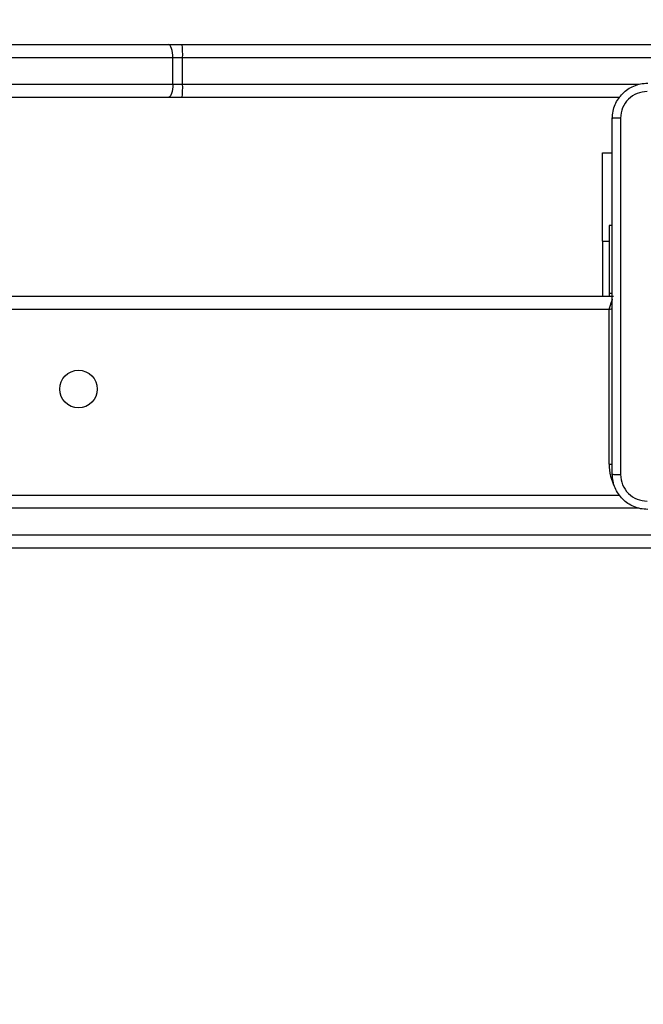
# Model space of a CAD drawing. Units: millimetres. Extents: x -318 to 1080, y 428 to 1395.
# Drawn here: x 510 to 524, y 765 to 788 of the extents above; entities that cross this region are included whole.
import ezdxf

# ---------------------------------------------------------------- set-up
doc = ezdxf.new("R2010")
doc.units = ezdxf.units.MM
doc.header["$LTSCALE"] = 50
doc.header["$PDSIZE"] = -1
doc.layers.add('VP-DIM', color=7, linetype='Continuous')
doc.layers.add('VP-HIC', color=6, linetype='Continuous')
doc.layers.add('VP-EQ', color=7, linetype='Continuous', true_color=0x8a3492)
doc.dimstyles.get("Standard").update_dxf_attribs({"dimtxt": 14, "dimasz": 20, "dimexe": 20, "dimexo": 50, "dimgap": 20, "dimtad": 0, "dimdec": 0, "dimzin": 0, "dimdsep": 46, "dimtxsty": 'Standard', "dimcen": -0.09, "dimadec": 0, "dimazin": 0, "dimtfac": 1, "dimtdec": 4, "dimtofl": 0, "dimtmove": 0, "dimatfit": 3, "dimfxl": 70, "dimfxlon": 1, "dimtolj": 1, "dimtzin": 0, "dimarcsym": 0})

# ---------------------------------------------------------------- blocks, each defined once
blk = doc.blocks.new('_D')
at = {"layer": 'Defpoints', "color": 0}
for p in [(20.573, 1375.418), (860.124, 942.41), (20.573, 720.425)]:
    blk.add_point(p, dxfattribs=at)
at = {"layer": 'VP-DIM', "color": 0, "linetype": 'Continuous', "lineweight": -2}
for p, q in [((20.573, 1305.418), (20.573, 1395.418)), ((860.124, 1305.418), (860.124, 1395.418)), ((40.573, 1375.418), (409.807, 1375.418)), ((840.124, 1375.418), (484.807, 1375.418))]:
    blk.add_line(p, q, dxfattribs=at)
at = {"layer": 'VP-DIM', "color": 0}
for points in [[(40.573, 1378.751), (40.573, 1372.084), (20.573, 1375.418)], [(840.124, 1372.084), (840.124, 1378.751), (860.124, 1375.418)]]:
    blk.add_solid(points, dxfattribs=at)
at = {"layer": 'VP-DIM', "color": 0, "lineweight": 18, "insert": (447.307, 1382.418), "char_height": 14, "attachment_point": 2}
blk.add_mtext('\\A1;840', dxfattribs=at)
blk = doc.blocks.new('_D_1')
at = {"layer": 'Defpoints', "color": 0}
for p in [(392.811, 1182.596), (1060.218, 1182.596), (505.749, 428.078)]:
    blk.add_point(p, dxfattribs=at)
at = {"layer": 'VP-DIM', "color": 0, "linetype": 'Continuous', "lineweight": -2}
for p, q in [((990.218, 1182.596), (1080.218, 1182.596)), ((1060.218, 1162.596), (1060.218, 865.824)), ((1060.218, 448.078), (1060.218, 788.49)), ((990.218, 428.078), (1080.218, 428.078))]:
    blk.add_line(p, q, dxfattribs=at)
at = {"layer": 'VP-DIM', "color": 0}
for points in [[(1063.551, 1162.596), (1056.884, 1162.596), (1060.218, 1182.596)], [(1056.884, 448.078), (1063.551, 448.078), (1060.218, 428.078)]]:
    blk.add_solid(points, dxfattribs=at)
at = {"layer": 'VP-DIM', "color": 0, "lineweight": 18, "insert": (1053.218, 827.157), "char_height": 14, "attachment_point": 2, "rotation": 90}
blk.add_mtext('\\A1;755', dxfattribs=at)
blk = doc.blocks.new('_D_2')
at = {"layer": 'Defpoints', "color": 0}
for p in [(411.836, 1030.695), (491.13, 579.774), (977.483, 579.774)]:
    blk.add_point(p, dxfattribs=at)
at = {"layer": 'VP-DIM', "color": 0, "linetype": 'Continuous', "lineweight": -2}
for p, q in [((907.483, 1030.695), (997.483, 1030.695)), ((977.483, 1010.695), (977.483, 849.132)), ((977.483, 599.774), (977.483, 776.465)), ((907.483, 579.774), (997.483, 579.774))]:
    blk.add_line(p, q, dxfattribs=at)
at = {"layer": 'VP-DIM', "color": 0}
for points in [[(980.817, 1010.695), (974.15, 1010.695), (977.483, 1030.695)], [(974.15, 599.774), (980.817, 599.774), (977.483, 579.774)]]:
    blk.add_solid(points, dxfattribs=at)
at = {"layer": 'VP-DIM', "color": 0, "lineweight": 18, "insert": (970.483, 812.799), "char_height": 14, "attachment_point": 2, "rotation": 90}
blk.add_mtext('\\A1;451', dxfattribs=at)
blk = doc.blocks.new('_D_3')
at = {"layer": 'Defpoints', "color": 0}
for p in [(660.124, 1298.158), (660.124, 943.15), (220.573, 721.165)]:
    blk.add_point(p, dxfattribs=at)
at = {"layer": 'VP-DIM', "color": 0, "linetype": 'Continuous', "lineweight": -2}
for p, q in [((220.573, 1228.158), (220.573, 1318.158)), ((660.124, 1228.158), (660.124, 1318.158)), ((240.573, 1298.158), (399.849, 1298.158)), ((640.124, 1298.158), (474.849, 1298.158))]:
    blk.add_line(p, q, dxfattribs=at)
at = {"layer": 'VP-DIM', "color": 0}
for points in [[(240.573, 1301.491), (240.573, 1294.824), (220.573, 1298.158)], [(640.124, 1294.824), (640.124, 1301.491), (660.124, 1298.158)]]:
    blk.add_solid(points, dxfattribs=at)
at = {"layer": 'VP-DIM', "color": 0, "lineweight": 18, "insert": (437.349, 1305.158), "char_height": 14, "attachment_point": 2}
blk.add_mtext('\\A1;440', dxfattribs=at)
blk = doc.blocks.new('wd1504 s')
at = {"color": 7, "linetype": 'Continuous', "lineweight": 25}
for p, q in [((-1215.413, -223.097), (-1207.169, -223.097)), ((-1207.169, -223.097), (-1206.853, -223.097)), ((-1206.853, -223.097), (-1188.661, -223.097)), ((-1207.066, -223.397), (-1215.31, -223.397)), ((-1207.066, -223.997), (-1207.066, -223.397)), ((-1206.844, -223.397), (-1207.066, -223.397)), ((-1206.844, -223.997), (-1206.844, -223.397)), ((-1188.63, -223.397), (-1206.844, -223.397)), ((-1215.31, -223.997), (-1207.066, -223.997)), ((-1207.066, -223.997), (-1206.844, -223.997)), ((-1207.169, -224.297), (-1215.413, -224.297)), ((-1206.853, -224.297), (-1207.169, -224.297)), ((-1196.952, -224.297), (-1206.853, -224.297)), ((-1197.349, -225.547), (-1197.125, -225.547)), ((-1197.349, -227.547), (-1197.349, -225.547)), ((-1197.125, -227.197), (-1197.2, -227.197)), ((-1197.2, -227.197), (-1197.2, -228.726)), ((-1197.349, -227.547), (-1197.349, -228.797)), ((-1254.494, -228.797), (-1197.1, -228.797)), ((-1197.2, -228.726), (-1197.125, -228.726)), ((-1197.2, -228.726), (-1197.2, -228.797)), ((-1197.2, -232.597), (-1197.2, -229.097)), ((-1234.783, -233.297), (-1196.952, -233.297)), ((-1234.788, -234.197), (-1190.358, -234.197)), ((-1190.353, -234.497), (-1234.783, -234.497))]:
    blk.add_line(p, q, dxfattribs=at)
at = {"color": 8, "linetype": 'Continuous', "lineweight": 25}
for p, q in [((-1206.844, -223.997), (-1196.514, -223.997)), ((-1197.349, -227.547), (-1197.2, -227.547)), ((-1197.2, -229.097), (-1254.527, -229.097)), ((-1197.2, -232.597), (-1197.124, -232.597)), ((-1196.514, -233.597), (-1234.788, -233.597))]:
    blk.add_line(p, q, dxfattribs=at)
at = {"color": 7, "linetype": 'Continuous', "lineweight": 25, "flags": 128}
for points in [[(-1207.066, -223.397), (-1207.068, -223.339), (-1207.074, -223.283), (-1207.083, -223.231), (-1207.096, -223.185), (-1207.112, -223.148), (-1207.13, -223.12), (-1207.149, -223.103), (-1207.169, -223.097)], [(-1207.066, -223.997), (-1207.068, -224.056), (-1207.074, -224.112), (-1207.083, -224.164), (-1207.096, -224.21), (-1207.112, -224.247), (-1207.13, -224.275), (-1207.149, -224.292), (-1207.169, -224.297)]]:
    blk.add_lwpolyline(points, dxfattribs=at)
at = {"color": 8, "linetype": 'Continuous', "lineweight": 25, "flags": 128}
for points in [[(-1197.2, -229.097), (-1197.183, -229.045), (-1197.166, -228.995), (-1197.15, -228.947), (-1197.136, -228.905), (-1197.123, -228.868), (-1197.123, -228.866)], [(-1197.2, -229.097), (-1197.148, -229.08), (-1197.122, -229.071)]]:
    blk.add_lwpolyline(points, dxfattribs=at)
at = {"color": 7, "linetype": 'Continuous', "lineweight": 25}
blk.add_circle((-1209.2, -230.897), 0.425, dxfattribs=at)
for centre, start, end in [((-1209.573, -223.322), 358.4255, 4.727), ((-1209.573, -224.073), 355.2724, 1.5751)]:
    blk.add_arc(centre, 2.73, start, end, dxfattribs=at)
at = {"color": 8, "linetype": 'Continuous', "lineweight": 25}
blk.add_arc((-1196.1, -232.597), 1.1, 180, 208.7455, dxfattribs=at)
at = {"color": 7, "linetype": 'Continuous', "lineweight": 25}
for points, knots in [([(-1197.125, -224.772), (-1197.122, -224.718), (-1197.115, -224.61), (-1197.05, -224.41), (-1196.905, -224.192), (-1196.687, -224.047), (-1196.487, -223.982), (-1196.379, -223.976), (-1196.325, -223.972)], [0, 0, 0, 0, 0.130544, 0.257568, 0.500018, 0.742664, 0.869629, 1, 1, 1, 1]), ([(-1196.336, -224.16), (-1196.414, -224.169), (-1196.572, -224.187), (-1196.771, -224.326), (-1196.91, -224.526), (-1196.928, -224.683), (-1196.937, -224.762)], [0, 0, 0, 0, 0.249949, 0.500043, 0.749967, 1, 1, 1, 1]), ([(-1196.937, -224.762), (-1196.962, -224.762), (-1197.012, -224.762), (-1197.074, -224.765), (-1197.116, -224.768), (-1197.122, -224.771), (-1197.125, -224.772)], [0, 0, 0, 0, 0.2504137, 0.500145, 0.7500609, 1, 1, 1, 1]), ([(-1197.125, -232.822), (-1197.125, -231.929), (-1197.125, -230.14), (-1197.125, -227.455), (-1197.125, -225.666), (-1197.125, -224.772)], [0, 0, 0, 0, 0.333296, 0.6667, 1, 1, 1, 1]), ([(-1196.937, -224.762), (-1196.937, -225.658), (-1196.937, -227.451), (-1196.937, -230.144), (-1196.937, -231.937), (-1196.937, -232.833)], [0, 0, 0, 0, 0.333334, 0.666663, 1, 1, 1, 1]), ([(-1197.125, -232.822), (-1197.122, -232.824), (-1197.116, -232.827), (-1197.074, -232.83), (-1197.012, -232.833), (-1196.962, -232.833), (-1196.937, -232.833)], [0, 0, 0, 0, 0.249941, 0.499856, 0.749587, 1, 1, 1, 1]), ([(-1196.325, -233.622), (-1196.38, -233.619), (-1196.487, -233.613), (-1196.687, -233.548), (-1196.905, -233.402), (-1197.051, -233.185), (-1197.115, -232.985), (-1197.122, -232.877), (-1197.125, -232.822)], [0, 0, 0, 0, 0.1305484, 0.2575765, 0.50002, 0.7426692, 0.8696301, 1, 1, 1, 1]), ([(-1196.937, -232.833), (-1196.928, -232.912), (-1196.91, -233.069), (-1196.771, -233.269), (-1196.572, -233.407), (-1196.414, -233.426), (-1196.336, -233.435)], [0, 0, 0, 0, 0.249959, 0.500057, 0.749964, 1, 1, 1, 1])]:
    blk.add_open_spline(points, degree=3, knots=knots, dxfattribs=at)

msp = doc.modelspace()

# ---------------------------------------------------------------- linework, layer by layer
at = {"layer": 'VP-HIC', "color": 30}
msp.add_lwpolyline([(123.449, 917.926, 0.427619), (300.581, 747.467), (399.618, 751.626, 0.40095), (562.484, 920.878), (562.81, 1011.997, 0.427396), (385.796, 1182.451), (306.135, 1179.161), (298.614, 1179.433, 0.100257), (239.855, 1169.727, 0.321551), (123.781, 1009.115), (123.449, 916.57)], format="xyb", dxfattribs=at)
at = {"layer": 'VP-HIC', "color": 4}
msp.add_lwpolyline([(228.552, 760.192, 0.10884), (300.581, 747.467), (399.618, 751.626, 0.40095), (562.484, 920.878), (562.81, 1011.997, 0.372028), (418.16, 1180.695), (459.83, 1180.695, -0.414214), (609.83, 1030.695), (609.83, 781.5, -0.414214), (459.83, 631.5), (377.03, 631.5, -0.373056)], format="xyb", close=True, dxfattribs=at)
at = {"layer": 'VP-HIC', "color": 6}
msp.add_lwpolyline([(217.694, 765.129, 0.017546), (228.552, 760.192, 0.373056), (377.03, 631.5), (459.83, 631.5, 0.414214), (609.83, 781.5), (609.83, 924.888, -0.265883), (683.83, 795.567), (683.83, 673.246, -0.131617), (703.916, 598.264), (703.916, 580.783, -0.396905), (562.829, 431.048, -0.049868), (533.13, 428.078), (449.305, 428.078, -0.352174), (302.802, 545.877, -0.29005), (217.395, 681.796)], format="xyb", close=True, dxfattribs=at)

# ---------------------------------------------------------------- block references
at = {"layer": 'VP-EQ'}
msp.add_blockref('wd1504 s', (1720.43, 1010.297), dxfattribs=at)

# ---------------------------------------------------------------- dimensions: what is measured, and where the dimension line sits
at = {"layer": 'VP-DIM', "color": 7, "linetype": 'Continuous', "lineweight": 18}
for base, p1, p2, angle, picture, middle in [((20.573, 1375.418), (860.124, 942.41), (20.573, 720.425), 0, '_D', (447.307, 1375.418)), ((660.124, 1298.158), (220.573, 721.165), (660.124, 943.15), 0, '_D_3', (437.349, 1298.158)), ((1060.218, 1182.596), (505.749, 428.078), (392.811, 1182.596), 270, '_D_1', (1060.218, 827.157)), ((977.483, 579.774), (411.836, 1030.695), (491.13, 579.774), 270, '_D_2', (977.483, 812.799))]:
    dim = msp.add_linear_dim(base=base, p1=p1, p2=p2, angle=angle, dimstyle='Standard', dxfattribs=at)
    dim.commit()
    dim.dimension.update_dxf_attribs({"geometry": picture, "text_midpoint": middle, "dimtype": 160})

doc.saveas('drawing.dxf')
